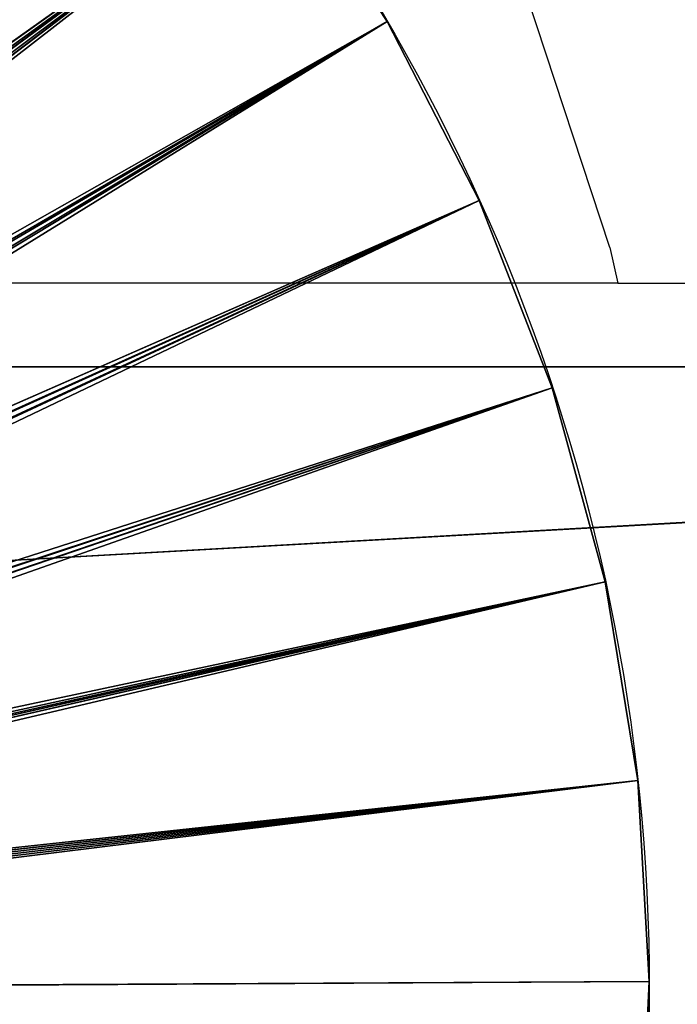
# Model space of a CAD drawing. Units: inches. Extents: x -151 to 239, y -153 to 162.
# Drawn here: x 69 to 71, y 4 to 7 of the extents above; entities that cross this region are included whole.
import ezdxf

# ---------------------------------------------------------------- set-up
doc = ezdxf.new("R2010")
doc.units = ezdxf.units.IN
doc.header["$MEASUREMENT"] = 0
doc.layers.get('0').update_dxf_attribs({"true_color": 0xffffff})
doc.layers.add('element', color=7, linetype='Continuous', true_color=0xcc6600)
doc.layers.add('foundations', color=7, linetype='Continuous', true_color=0xcc5400)
doc.layers.add('strefa bezpieczeństwa', color=7, linetype='Continuous')

# ---------------------------------------------------------------- blocks, each defined once
blk = doc.blocks.new('fundament')
at = {"color": 8, "true_color": 0x727272}
mesh = blk.add_polyface(dxfattribs=at)
corners = [(11.6979, 11.6979, 35), (0, 40, 23.6916), (0, 0, 23.6916), (11.6979, 28.3021, 35)]
mesh.append_faces([[corners[k] for k in face] for face in [(0, 1, 2), (1, 0, 3)]], dxfattribs={"vtx0": -1, "color": 8})
mesh = blk.add_polyface(dxfattribs=at)
corners = [(40, 40), (0, 0), (0, 40), (40, 0)]
mesh.append_faces([[corners[k] for k in face] for face in [(0, 1, 2), (1, 0, 3)]], dxfattribs={"vtx0": -1, "color": 8})
blk = doc.blocks.new('Grupa_82')
for p, q in [((-0.392, 4), (70.925, 4)), ((-0.392, 4, 3), (70.925, 4, 3))]:
    blk.add_line(p, q)
at = {"color": 150, "true_color": 0x1c90ff}
mesh = blk.add_polyface(dxfattribs=at)
corners = [(-0.392, 4), (70.925, 0), (-0.392, 0), (70.925, 4)]
mesh.append_faces([[corners[k] for k in face] for face in [(0, 1, 2), (1, 0, 3)]], dxfattribs={"vtx0": -1, "color": 150})
mesh = blk.add_polyface(dxfattribs=at)
corners = [(-0.392, 4), (70.925, 4, 3), (70.925, 4), (-0.392, 4, 3)]
mesh.append_faces([[corners[k] for k in face] for face in [(0, 1, 2), (1, 0, 3)]], dxfattribs={"vtx0": -1, "color": 150})
mesh = blk.add_polyface(dxfattribs=at)
corners = [(70.925, 0, 3), (-0.392, 4, 3), (-0.392, 0, 3), (70.925, 4, 3)]
mesh.append_faces([[corners[k] for k in face] for face in [(0, 1, 2), (1, 0, 3)]], dxfattribs={"vtx0": -1, "color": 150})
blk = doc.blocks.new('Grupa_79')
at = {"color": 150, "true_color": 0x1c90ff}
blk.add_blockref('Grupa_82', (0.5, 0, 0.03), dxfattribs=at)
blk = doc.blocks.new('R__nica_10')
for p, q in [((10.8362, 9.5511, 17), (6.2544, 6.2938, 18)), ((10.8362, 9.5511, 1), (6.4044, 6.2938)), ((11.1809, 9.0261, 17), (6.2829, 6.2499, 18)), ((11.1809, 9.0261, 1), (6.4329, 6.2499)), ((11.1809, 9.0261, 17), (11.1809, 9.0261, 15)), ((11.1809, 9.0261, 15), (11.1809, 9.0261, 3)), ((11.1809, 9.0261, 3), (11.1809, 9.0261, 1)), ((11.4688, 8.468, 17), (6.3067, 6.2033, 18)), ((11.4688, 8.468, 1), (6.4567, 6.2033)), ((11.4688, 8.468, 17), (11.4688, 8.468, 15)), ((11.4688, 8.468, 15), (11.4688, 8.468, 3)), ((11.4688, 8.468, 3), (11.4688, 8.468, 1)), ((11.6968, 7.8828, 17), (6.3255, 6.1544, 18)), ((11.6968, 7.8828, 1), (6.4755, 6.1544)), ((11.6968, 7.8828, 17), (11.6968, 7.8828, 15)), ((11.6968, 7.8828, 15), (11.6968, 7.8828, 3)), ((11.6968, 7.8828, 3), (11.6968, 7.8828, 1)), ((11.8624, 7.277, 17), (6.339, 6.1039, 18)), ((11.8624, 7.277, 1), (6.489, 6.1039)), ((11.8624, 7.277, 17), (11.8624, 7.277, 15)), ((11.8624, 7.277, 15), (11.8624, 7.277, 3)), ((11.8624, 7.277, 3), (11.8624, 7.277, 1)), ((11.9638, 6.6572, 17), (6.3472, 6.0522, 18)), ((11.9638, 6.6572, 1), (6.4972, 6.0522)), ((11.9638, 6.6572, 17), (11.9638, 6.6572, 15)), ((11.9638, 6.6572, 15), (11.9638, 6.6572, 3)), ((11.9638, 6.6572, 3), (11.9638, 6.6572, 1)), ((11.9998, 6.0302, 17), (6.3499, 5.9999, 18)), ((11.9998, 6.0302, 1), (6.4999, 5.9999)), ((11.9998, 6.0302, 17), (11.9998, 6.0302, 15)), ((11.9998, 6.0302, 15), (11.9998, 6.0302, 3)), ((11.9998, 6.0302, 3), (11.9998, 6.0302, 1)), ((0, 5.9696, 17), (5.3499, 5.9999, 18)), ((0, 5.9696, 1), (5.4999, 5.9999)), ((0, 5.9696, 17), (0, 5.9696, 15)), ((0, 5.9696, 15), (0, 5.9696, 3)), ((0, 5.9696, 3), (0, 5.9696, 1)), ((0.036, 5.3426, 17), (5.3527, 5.9477, 18)), ((0.036, 5.3426, 1), (5.5027, 5.9477)), ((0.1374, 4.7228, 17), (5.3608, 5.896, 18)), ((0.1374, 4.7228, 1), (5.5108, 5.896)), ((0.303, 4.117, 17), (5.3744, 5.8454, 18)), ((0.303, 4.117, 1), (5.5244, 5.8454)), ((0.531, 3.5319, 17), (5.3932, 5.7966, 18)), ((0.531, 3.5319, 1), (5.5432, 5.7966)), ((0.819, 2.9737, 17), (5.4169, 5.7499, 18)), ((0.819, 2.9737, 1), (5.5669, 5.7499)), ((1.1637, 2.4488, 17), (5.4454, 5.706, 18)), ((1.1637, 2.4488, 1), (5.5954, 5.706)), ((0.036, 5.3426, 17), (0.036, 5.3426, 15)), ((0.036, 5.3426, 15), (0.036, 5.3426, 3)), ((0.036, 5.3426, 3), (0.036, 5.3426, 1)), ((0.1374, 4.7228, 17), (0.1374, 4.7228, 15)), ((0.1374, 4.7228, 15), (0.1374, 4.7228, 3)), ((0.1374, 4.7228, 3), (0.1374, 4.7228, 1)), ((0.303, 4.117, 17), (0.303, 4.117, 15)), ((0.303, 4.117, 15), (0.303, 4.117, 3)), ((0.303, 4.117, 3), (0.303, 4.117, 1)), ((0.531, 3.5319, 17), (0.531, 3.5319, 15)), ((0.531, 3.5319, 15), (0.531, 3.5319, 3)), ((0.531, 3.5319, 3), (0.531, 3.5319, 1)), ((0.819, 2.9737, 17), (0.819, 2.9737, 15)), ((0.819, 2.9737, 15), (0.819, 2.9737, 3)), ((0.819, 2.9737, 3), (0.819, 2.9737, 1))]:
    blk.add_line(p, q)
for centre in [(5.9999, 5.9999, 1), (5.9999, 5.9999, 17), (5.9999, 5.9999, 15), (5.9999, 5.9999, 3)]:
    blk.add_circle(centre, 6)
at = {"color": 150, "true_color": 0x1c90ff}
mesh = blk.add_polyface(dxfattribs=at)
corners = [(6.2215, 6.3345, 18), (9.9921, 10.479, 17), (6.1845, 6.3715, 18), (10.4385, 10.0372, 17)]
mesh.append_faces([[corners[k] for k in face] for face in [(0, 1, 2), (1, 0, 3)]], dxfattribs={"vtx0": -1, "color": 150})
mesh = blk.add_polyface(dxfattribs=at)
corners = [(9.9921, 10.479, 1), (6.3715, 6.3345), (6.3345, 6.3715), (10.4385, 10.0372, 1)]
mesh.append_faces([[corners[k] for k in face] for face in [(0, 1, 2), (1, 0, 3)]], dxfattribs={"vtx0": -1, "color": 150})
mesh = blk.add_polyface(dxfattribs=at)
corners = [(6.2544, 6.2938, 18), (10.4385, 10.0372, 17), (6.2215, 6.3345, 18), (10.8362, 9.5511, 17)]
mesh.append_faces([[corners[k] for k in face] for face in [(0, 1, 2), (1, 0, 3)]], dxfattribs={"vtx0": -1, "color": 150})
mesh = blk.add_polyface(dxfattribs=at)
corners = [(10.4385, 10.0372, 1), (6.4044, 6.2938), (6.3715, 6.3345), (10.8362, 9.5511, 1)]
mesh.append_faces([[corners[k] for k in face] for face in [(0, 1, 2), (1, 0, 3)]], dxfattribs={"vtx0": -1, "color": 150})
mesh = blk.add_polyface(dxfattribs=at)
corners = [(6.2829, 6.2499, 18), (10.8362, 9.5511, 17), (6.2544, 6.2938, 18), (11.1809, 9.0261, 17)]
mesh.append_faces([[corners[k] for k in face] for face in [(0, 1, 2), (1, 0, 3)]], dxfattribs={"vtx0": -1, "color": 150})
mesh = blk.add_polyface(dxfattribs=at)
corners = [(10.8362, 9.5511, 1), (6.4329, 6.2499), (6.4044, 6.2938), (11.1809, 9.0261, 1)]
mesh.append_faces([[corners[k] for k in face] for face in [(0, 1, 2), (1, 0, 3)]], dxfattribs={"vtx0": -1, "color": 150})
mesh = blk.add_polyface(dxfattribs=at)
corners = [(10.8362, 9.5511, 15), (11.1809, 9.0261, 17), (11.1809, 9.0261, 15), (10.8362, 9.5511, 17)]
mesh.append_faces([[corners[k] for k in face] for face in [(0, 1, 2), (1, 0, 3)]], dxfattribs={"vtx0": -1, "color": 150})
at = {"color": 2, "true_color": 0xffff31}
mesh = blk.add_polyface(dxfattribs=at)
corners = [(10.8362, 9.5511, 3), (11.1809, 9.0261, 15), (11.1809, 9.0261, 3), (10.8362, 9.5511, 15)]
mesh.append_faces([[corners[k] for k in face] for face in [(0, 1, 2), (1, 0, 3)]], dxfattribs={"vtx0": -1, "color": 2})
at = {"color": 150, "true_color": 0x1c90ff}
mesh = blk.add_polyface(dxfattribs=at)
corners = [(10.8362, 9.5511, 1), (11.1809, 9.0261, 3), (11.1809, 9.0261, 1), (10.8362, 9.5511, 3)]
mesh.append_faces([[corners[k] for k in face] for face in [(0, 1, 2), (1, 0, 3)]], dxfattribs={"vtx0": -1, "color": 150})
mesh = blk.add_polyface(dxfattribs=at)
corners = [(6.3067, 6.2033, 18), (11.1809, 9.0261, 17), (6.2829, 6.2499, 18), (11.4688, 8.468, 17)]
mesh.append_faces([[corners[k] for k in face] for face in [(0, 1, 2), (1, 0, 3)]], dxfattribs={"vtx0": -1, "color": 150})
mesh = blk.add_polyface(dxfattribs=at)
corners = [(11.1809, 9.0261, 1), (6.4567, 6.2033), (6.4329, 6.2499), (11.4688, 8.468, 1)]
mesh.append_faces([[corners[k] for k in face] for face in [(0, 1, 2), (1, 0, 3)]], dxfattribs={"vtx0": -1, "color": 150})
mesh = blk.add_polyface(dxfattribs=at)
corners = [(11.1809, 9.0261, 15), (11.4688, 8.468, 17), (11.4688, 8.468, 15), (11.1809, 9.0261, 17)]
mesh.append_faces([[corners[k] for k in face] for face in [(0, 1, 2), (1, 0, 3)]], dxfattribs={"vtx0": -1, "color": 150})
at = {"color": 2, "true_color": 0xffff31}
mesh = blk.add_polyface(dxfattribs=at)
corners = [(11.1809, 9.0261, 3), (11.4688, 8.468, 15), (11.4688, 8.468, 3), (11.1809, 9.0261, 15)]
mesh.append_faces([[corners[k] for k in face] for face in [(0, 1, 2), (1, 0, 3)]], dxfattribs={"vtx0": -1, "color": 2})
at = {"color": 150, "true_color": 0x1c90ff}
mesh = blk.add_polyface(dxfattribs=at)
corners = [(11.1809, 9.0261, 1), (11.4688, 8.468, 3), (11.4688, 8.468, 1), (11.1809, 9.0261, 3)]
mesh.append_faces([[corners[k] for k in face] for face in [(0, 1, 2), (1, 0, 3)]], dxfattribs={"vtx0": -1, "color": 150})
mesh = blk.add_polyface(dxfattribs=at)
corners = [(6.3255, 6.1544, 18), (11.4688, 8.468, 17), (6.3067, 6.2033, 18), (11.6968, 7.8828, 17)]
mesh.append_faces([[corners[k] for k in face] for face in [(0, 1, 2), (1, 0, 3)]], dxfattribs={"vtx0": -1, "color": 150})
mesh = blk.add_polyface(dxfattribs=at)
corners = [(11.4688, 8.468, 1), (6.4755, 6.1544), (6.4567, 6.2033), (11.6968, 7.8828, 1)]
mesh.append_faces([[corners[k] for k in face] for face in [(0, 1, 2), (1, 0, 3)]], dxfattribs={"vtx0": -1, "color": 150})
mesh = blk.add_polyface(dxfattribs=at)
corners = [(11.4688, 8.468, 15), (11.6968, 7.8828, 17), (11.6968, 7.8828, 15), (11.4688, 8.468, 17)]
mesh.append_faces([[corners[k] for k in face] for face in [(0, 1, 2), (1, 0, 3)]], dxfattribs={"vtx0": -1, "color": 150})
at = {"color": 2, "true_color": 0xffff31}
mesh = blk.add_polyface(dxfattribs=at)
corners = [(11.4688, 8.468, 3), (11.6968, 7.8828, 15), (11.6968, 7.8828, 3), (11.4688, 8.468, 15)]
mesh.append_faces([[corners[k] for k in face] for face in [(0, 1, 2), (1, 0, 3)]], dxfattribs={"vtx0": -1, "color": 2})
at = {"color": 150, "true_color": 0x1c90ff}
mesh = blk.add_polyface(dxfattribs=at)
corners = [(11.4688, 8.468, 1), (11.6968, 7.8828, 3), (11.6968, 7.8828, 1), (11.4688, 8.468, 3)]
mesh.append_faces([[corners[k] for k in face] for face in [(0, 1, 2), (1, 0, 3)]], dxfattribs={"vtx0": -1, "color": 150})
mesh = blk.add_polyface(dxfattribs=at)
corners = [(6.339, 6.1039, 18), (11.6968, 7.8828, 17), (6.3255, 6.1544, 18), (11.8624, 7.277, 17)]
mesh.append_faces([[corners[k] for k in face] for face in [(0, 1, 2), (1, 0, 3)]], dxfattribs={"vtx0": -1, "color": 150})
mesh = blk.add_polyface(dxfattribs=at)
corners = [(11.6968, 7.8828, 1), (6.489, 6.1039), (6.4755, 6.1544), (11.8624, 7.277, 1)]
mesh.append_faces([[corners[k] for k in face] for face in [(0, 1, 2), (1, 0, 3)]], dxfattribs={"vtx0": -1, "color": 150})
mesh = blk.add_polyface(dxfattribs=at)
corners = [(11.6968, 7.8828, 15), (11.8624, 7.277, 17), (11.8624, 7.277, 15), (11.6968, 7.8828, 17)]
mesh.append_faces([[corners[k] for k in face] for face in [(0, 1, 2), (1, 0, 3)]], dxfattribs={"vtx0": -1, "color": 150})
at = {"color": 2, "true_color": 0xffff31}
mesh = blk.add_polyface(dxfattribs=at)
corners = [(11.6968, 7.8828, 3), (11.8624, 7.277, 15), (11.8624, 7.277, 3), (11.6968, 7.8828, 15)]
mesh.append_faces([[corners[k] for k in face] for face in [(0, 1, 2), (1, 0, 3)]], dxfattribs={"vtx0": -1, "color": 2})
at = {"color": 150, "true_color": 0x1c90ff}
mesh = blk.add_polyface(dxfattribs=at)
corners = [(11.6968, 7.8828, 1), (11.8624, 7.277, 3), (11.8624, 7.277, 1), (11.6968, 7.8828, 3)]
mesh.append_faces([[corners[k] for k in face] for face in [(0, 1, 2), (1, 0, 3)]], dxfattribs={"vtx0": -1, "color": 150})
mesh = blk.add_polyface(dxfattribs=at)
corners = [(6.3472, 6.0522, 18), (11.8624, 7.277, 17), (6.339, 6.1039, 18), (11.9638, 6.6572, 17)]
mesh.append_faces([[corners[k] for k in face] for face in [(0, 1, 2), (1, 0, 3)]], dxfattribs={"vtx0": -1, "color": 150})
mesh = blk.add_polyface(dxfattribs=at)
corners = [(11.8624, 7.277, 1), (6.4972, 6.0522), (6.489, 6.1039), (11.9638, 6.6572, 1)]
mesh.append_faces([[corners[k] for k in face] for face in [(0, 1, 2), (1, 0, 3)]], dxfattribs={"vtx0": -1, "color": 150})
mesh = blk.add_polyface(dxfattribs=at)
corners = [(11.8624, 7.277, 15), (11.9638, 6.6572, 17), (11.9638, 6.6572, 15), (11.8624, 7.277, 17)]
mesh.append_faces([[corners[k] for k in face] for face in [(0, 1, 2), (1, 0, 3)]], dxfattribs={"vtx0": -1, "color": 150})
at = {"color": 2, "true_color": 0xffff31}
mesh = blk.add_polyface(dxfattribs=at)
corners = [(11.8624, 7.277, 3), (11.9638, 6.6572, 15), (11.9638, 6.6572, 3), (11.8624, 7.277, 15)]
mesh.append_faces([[corners[k] for k in face] for face in [(0, 1, 2), (1, 0, 3)]], dxfattribs={"vtx0": -1, "color": 2})
at = {"color": 150, "true_color": 0x1c90ff}
mesh = blk.add_polyface(dxfattribs=at)
corners = [(11.8624, 7.277, 1), (11.9638, 6.6572, 3), (11.9638, 6.6572, 1), (11.8624, 7.277, 3)]
mesh.append_faces([[corners[k] for k in face] for face in [(0, 1, 2), (1, 0, 3)]], dxfattribs={"vtx0": -1, "color": 150})
mesh = blk.add_polyface(dxfattribs=at)
corners = [(6.3499, 5.9999, 18), (11.9638, 6.6572, 17), (6.3472, 6.0522, 18), (11.9998, 6.0302, 17)]
mesh.append_faces([[corners[k] for k in face] for face in [(0, 1, 2), (1, 0, 3)]], dxfattribs={"vtx0": -1, "color": 150})
mesh = blk.add_polyface(dxfattribs=at)
corners = [(11.9638, 6.6572, 1), (6.4999, 5.9999), (6.4972, 6.0522), (11.9998, 6.0302, 1)]
mesh.append_faces([[corners[k] for k in face] for face in [(0, 1, 2), (1, 0, 3)]], dxfattribs={"vtx0": -1, "color": 150})
mesh = blk.add_polyface(dxfattribs=at)
corners = [(11.9638, 6.6572, 15), (11.9998, 6.0302, 17), (11.9998, 6.0302, 15), (11.9638, 6.6572, 17)]
mesh.append_faces([[corners[k] for k in face] for face in [(0, 1, 2), (1, 0, 3)]], dxfattribs={"vtx0": -1, "color": 150})
at = {"color": 2, "true_color": 0xffff31}
mesh = blk.add_polyface(dxfattribs=at)
corners = [(11.9638, 6.6572, 3), (11.9998, 6.0302, 15), (11.9998, 6.0302, 3), (11.9638, 6.6572, 15)]
mesh.append_faces([[corners[k] for k in face] for face in [(0, 1, 2), (1, 0, 3)]], dxfattribs={"vtx0": -1, "color": 2})
at = {"color": 150, "true_color": 0x1c90ff}
mesh = blk.add_polyface(dxfattribs=at)
corners = [(11.9638, 6.6572, 1), (11.9998, 6.0302, 3), (11.9998, 6.0302, 1), (11.9638, 6.6572, 3)]
mesh.append_faces([[corners[k] for k in face] for face in [(0, 1, 2), (1, 0, 3)]], dxfattribs={"vtx0": -1, "color": 150})
mesh = blk.add_polyface(dxfattribs=at)
corners = [(5.3499, 5.9999, 18), (0.0297, 6.597, 17), (0, 5.9696, 17), (5.3527, 6.0522, 18)]
mesh.append_faces([[corners[k] for k in face] for face in [(0, 1, 2), (1, 0, 3)]], dxfattribs={"vtx0": -1, "color": 150})
mesh = blk.add_polyface(dxfattribs=at)
corners = [(0.0297, 6.597, 1), (5.4999, 5.9999), (0, 5.9696, 1), (5.5027, 6.0522)]
mesh.append_faces([[corners[k] for k in face] for face in [(0, 1, 2), (1, 0, 3)]], dxfattribs={"vtx0": -1, "color": 150})
mesh = blk.add_polyface(dxfattribs=at)
corners = [(0.0297, 6.597, 17), (0, 5.9696, 15), (0, 5.9696, 17), (0.0297, 6.597, 15)]
mesh.append_faces([[corners[k] for k in face] for face in [(0, 1, 2), (1, 0, 3)]], dxfattribs={"vtx0": -1, "color": 150})
at = {"color": 2, "true_color": 0xffff31}
mesh = blk.add_polyface(dxfattribs=at)
corners = [(0.0297, 6.597, 15), (0, 5.9696, 3), (0, 5.9696, 15), (0.0297, 6.597, 3)]
mesh.append_faces([[corners[k] for k in face] for face in [(0, 1, 2), (1, 0, 3)]], dxfattribs={"vtx0": -1, "color": 2})
at = {"color": 150, "true_color": 0x1c90ff}
mesh = blk.add_polyface(dxfattribs=at)
corners = [(0.0297, 6.597, 3), (0, 5.9696, 1), (0, 5.9696, 3), (0.0297, 6.597, 1)]
mesh.append_faces([[corners[k] for k in face] for face in [(0, 1, 2), (1, 0, 3)]], dxfattribs={"vtx0": -1, "color": 150})
mesh = blk.add_polyface(dxfattribs=at)
corners = [(11.9701, 5.4029, 17), (6.3499, 5.9999, 18), (6.3472, 5.9477, 18), (11.9998, 6.0302, 17)]
mesh.append_faces([[corners[k] for k in face] for face in [(0, 1, 2), (1, 0, 3)]], dxfattribs={"vtx0": -1, "color": 150})
mesh = blk.add_polyface(dxfattribs=at)
corners = [(6.4999, 5.9999), (11.9701, 5.4029, 1), (6.4972, 5.9477), (11.9998, 6.0302, 1)]
mesh.append_faces([[corners[k] for k in face] for face in [(0, 1, 2), (1, 0, 3)]], dxfattribs={"vtx0": -1, "color": 150})
mesh = blk.add_polyface(dxfattribs=at)
corners = [(11.9998, 6.0302, 15), (11.9701, 5.4029, 17), (11.9701, 5.4029, 15), (11.9998, 6.0302, 17)]
mesh.append_faces([[corners[k] for k in face] for face in [(0, 1, 2), (1, 0, 3)]], dxfattribs={"vtx0": -1, "color": 150})
at = {"color": 2, "true_color": 0xffff31}
mesh = blk.add_polyface(dxfattribs=at)
corners = [(11.9998, 6.0302, 3), (11.9701, 5.4029, 15), (11.9701, 5.4029, 3), (11.9998, 6.0302, 15)]
mesh.append_faces([[corners[k] for k in face] for face in [(0, 1, 2), (1, 0, 3)]], dxfattribs={"vtx0": -1, "color": 2})
at = {"color": 150, "true_color": 0x1c90ff}
mesh = blk.add_polyface(dxfattribs=at)
corners = [(11.9998, 6.0302, 1), (11.9701, 5.4029, 3), (11.9701, 5.4029, 1), (11.9998, 6.0302, 3)]
mesh.append_faces([[corners[k] for k in face] for face in [(0, 1, 2), (1, 0, 3)]], dxfattribs={"vtx0": -1, "color": 150})
mesh = blk.add_polyface(dxfattribs=at)
corners = [(0.036, 5.3426, 17), (5.3499, 5.9999, 18), (0, 5.9696, 17), (5.3527, 5.9477, 18)]
mesh.append_faces([[corners[k] for k in face] for face in [(0, 1, 2), (1, 0, 3)]], dxfattribs={"vtx0": -1, "color": 150})
mesh = blk.add_polyface(dxfattribs=at)
corners = [(5.4999, 5.9999), (0.036, 5.3426, 1), (0, 5.9696, 1), (5.5027, 5.9477)]
mesh.append_faces([[corners[k] for k in face] for face in [(0, 1, 2), (1, 0, 3)]], dxfattribs={"vtx0": -1, "color": 150})
mesh = blk.add_polyface(dxfattribs=at)
corners = [(0, 5.9696, 17), (0.036, 5.3426, 15), (0.036, 5.3426, 17), (0, 5.9696, 15)]
mesh.append_faces([[corners[k] for k in face] for face in [(0, 1, 2), (1, 0, 3)]], dxfattribs={"vtx0": -1, "color": 150})
at = {"color": 2, "true_color": 0xffff31}
mesh = blk.add_polyface(dxfattribs=at)
corners = [(0, 5.9696, 15), (0.036, 5.3426, 3), (0.036, 5.3426, 15), (0, 5.9696, 3)]
mesh.append_faces([[corners[k] for k in face] for face in [(0, 1, 2), (1, 0, 3)]], dxfattribs={"vtx0": -1, "color": 2})
at = {"color": 150, "true_color": 0x1c90ff}
mesh = blk.add_polyface(dxfattribs=at)
corners = [(0, 5.9696, 3), (0.036, 5.3426, 1), (0.036, 5.3426, 3), (0, 5.9696, 1)]
mesh.append_faces([[corners[k] for k in face] for face in [(0, 1, 2), (1, 0, 3)]], dxfattribs={"vtx0": -1, "color": 150})
mesh = blk.add_polyface(dxfattribs=at)
corners = [(0.1374, 4.7228, 17), (5.3527, 5.9477, 18), (0.036, 5.3426, 17), (5.3608, 5.896, 18)]
mesh.append_faces([[corners[k] for k in face] for face in [(0, 1, 2), (1, 0, 3)]], dxfattribs={"vtx0": -1, "color": 150})
mesh = blk.add_polyface(dxfattribs=at)
corners = [(5.5027, 5.9477), (0.1374, 4.7228, 1), (0.036, 5.3426, 1), (5.5108, 5.896)]
mesh.append_faces([[corners[k] for k in face] for face in [(0, 1, 2), (1, 0, 3)]], dxfattribs={"vtx0": -1, "color": 150})
mesh = blk.add_polyface(dxfattribs=at)
corners = [(0.303, 4.117, 17), (5.3608, 5.896, 18), (0.1374, 4.7228, 17), (5.3744, 5.8454, 18)]
mesh.append_faces([[corners[k] for k in face] for face in [(0, 1, 2), (1, 0, 3)]], dxfattribs={"vtx0": -1, "color": 150})
mesh = blk.add_polyface(dxfattribs=at)
corners = [(5.5108, 5.896), (0.303, 4.117, 1), (0.1374, 4.7228, 1), (5.5244, 5.8454)]
mesh.append_faces([[corners[k] for k in face] for face in [(0, 1, 2), (1, 0, 3)]], dxfattribs={"vtx0": -1, "color": 150})
mesh = blk.add_polyface(dxfattribs=at)
corners = [(0.531, 3.5319, 17), (5.3744, 5.8454, 18), (0.303, 4.117, 17), (5.3932, 5.7966, 18)]
mesh.append_faces([[corners[k] for k in face] for face in [(0, 1, 2), (1, 0, 3)]], dxfattribs={"vtx0": -1, "color": 150})
mesh = blk.add_polyface(dxfattribs=at)
corners = [(5.5244, 5.8454), (0.531, 3.5319, 1), (0.303, 4.117, 1), (5.5432, 5.7966)]
mesh.append_faces([[corners[k] for k in face] for face in [(0, 1, 2), (1, 0, 3)]], dxfattribs={"vtx0": -1, "color": 150})
mesh = blk.add_polyface(dxfattribs=at)
corners = [(0.819, 2.9737, 17), (5.3932, 5.7966, 18), (0.531, 3.5319, 17), (5.4169, 5.7499, 18)]
mesh.append_faces([[corners[k] for k in face] for face in [(0, 1, 2), (1, 0, 3)]], dxfattribs={"vtx0": -1, "color": 150})
mesh = blk.add_polyface(dxfattribs=at)
corners = [(5.5432, 5.7966), (0.819, 2.9737, 1), (0.531, 3.5319, 1), (5.5669, 5.7499)]
mesh.append_faces([[corners[k] for k in face] for face in [(0, 1, 2), (1, 0, 3)]], dxfattribs={"vtx0": -1, "color": 150})
mesh = blk.add_polyface(dxfattribs=at)
corners = [(1.1637, 2.4488, 17), (5.4169, 5.7499, 18), (0.819, 2.9737, 17), (5.4454, 5.706, 18)]
mesh.append_faces([[corners[k] for k in face] for face in [(0, 1, 2), (1, 0, 3)]], dxfattribs={"vtx0": -1, "color": 150})
mesh = blk.add_polyface(dxfattribs=at)
corners = [(5.5669, 5.7499), (1.1637, 2.4488, 1), (0.819, 2.9737, 1), (5.5954, 5.706)]
mesh.append_faces([[corners[k] for k in face] for face in [(0, 1, 2), (1, 0, 3)]], dxfattribs={"vtx0": -1, "color": 150})
mesh = blk.add_polyface(dxfattribs=at)
corners = [(1.5614, 1.9627, 17), (5.4454, 5.706, 18), (1.1637, 2.4488, 17), (5.4784, 5.6654, 18)]
mesh.append_faces([[corners[k] for k in face] for face in [(0, 1, 2), (1, 0, 3)]], dxfattribs={"vtx0": -1, "color": 150})
mesh = blk.add_polyface(dxfattribs=at)
corners = [(5.5954, 5.706), (1.5614, 1.9627, 1), (1.1637, 2.4488, 1), (5.6284, 5.6654)]
mesh.append_faces([[corners[k] for k in face] for face in [(0, 1, 2), (1, 0, 3)]], dxfattribs={"vtx0": -1, "color": 150})
mesh = blk.add_polyface(dxfattribs=at)
corners = [(2.0077, 1.5208, 17), (5.4784, 5.6654, 18), (1.5614, 1.9627, 17), (5.5154, 5.6284, 18)]
mesh.append_faces([[corners[k] for k in face] for face in [(0, 1, 2), (1, 0, 3)]], dxfattribs={"vtx0": -1, "color": 150})
mesh = blk.add_polyface(dxfattribs=at)
corners = [(5.6284, 5.6654), (2.0077, 1.5208, 1), (1.5614, 1.9627, 1), (5.6654, 5.6284)]
mesh.append_faces([[corners[k] for k in face] for face in [(0, 1, 2), (1, 0, 3)]], dxfattribs={"vtx0": -1, "color": 150})
mesh = blk.add_polyface(dxfattribs=at)
corners = [(0.036, 5.3426, 17), (0.1374, 4.7228, 15), (0.1374, 4.7228, 17), (0.036, 5.3426, 15)]
mesh.append_faces([[corners[k] for k in face] for face in [(0, 1, 2), (1, 0, 3)]], dxfattribs={"vtx0": -1, "color": 150})
at = {"color": 2, "true_color": 0xffff31}
mesh = blk.add_polyface(dxfattribs=at)
corners = [(0.036, 5.3426, 15), (0.1374, 4.7228, 3), (0.1374, 4.7228, 15), (0.036, 5.3426, 3)]
mesh.append_faces([[corners[k] for k in face] for face in [(0, 1, 2), (1, 0, 3)]], dxfattribs={"vtx0": -1, "color": 2})
at = {"color": 150, "true_color": 0x1c90ff}
mesh = blk.add_polyface(dxfattribs=at)
corners = [(0.036, 5.3426, 3), (0.1374, 4.7228, 1), (0.1374, 4.7228, 3), (0.036, 5.3426, 1)]
mesh.append_faces([[corners[k] for k in face] for face in [(0, 1, 2), (1, 0, 3)]], dxfattribs={"vtx0": -1, "color": 150})
mesh = blk.add_polyface(dxfattribs=at)
corners = [(0.1374, 4.7228, 17), (0.303, 4.117, 15), (0.303, 4.117, 17), (0.1374, 4.7228, 15)]
mesh.append_faces([[corners[k] for k in face] for face in [(0, 1, 2), (1, 0, 3)]], dxfattribs={"vtx0": -1, "color": 150})
at = {"color": 2, "true_color": 0xffff31}
mesh = blk.add_polyface(dxfattribs=at)
corners = [(0.1374, 4.7228, 15), (0.303, 4.117, 3), (0.303, 4.117, 15), (0.1374, 4.7228, 3)]
mesh.append_faces([[corners[k] for k in face] for face in [(0, 1, 2), (1, 0, 3)]], dxfattribs={"vtx0": -1, "color": 2})
at = {"color": 150, "true_color": 0x1c90ff}
mesh = blk.add_polyface(dxfattribs=at)
corners = [(0.1374, 4.7228, 3), (0.303, 4.117, 1), (0.303, 4.117, 3), (0.1374, 4.7228, 1)]
mesh.append_faces([[corners[k] for k in face] for face in [(0, 1, 2), (1, 0, 3)]], dxfattribs={"vtx0": -1, "color": 150})
mesh = blk.add_polyface(dxfattribs=at)
corners = [(0.303, 4.117, 17), (0.531, 3.5319, 15), (0.531, 3.5319, 17), (0.303, 4.117, 15)]
mesh.append_faces([[corners[k] for k in face] for face in [(0, 1, 2), (1, 0, 3)]], dxfattribs={"vtx0": -1, "color": 150})
at = {"color": 2, "true_color": 0xffff31}
mesh = blk.add_polyface(dxfattribs=at)
corners = [(0.303, 4.117, 15), (0.531, 3.5319, 3), (0.531, 3.5319, 15), (0.303, 4.117, 3)]
mesh.append_faces([[corners[k] for k in face] for face in [(0, 1, 2), (1, 0, 3)]], dxfattribs={"vtx0": -1, "color": 2})
at = {"color": 150, "true_color": 0x1c90ff}
mesh = blk.add_polyface(dxfattribs=at)
corners = [(0.303, 4.117, 3), (0.531, 3.5319, 1), (0.531, 3.5319, 3), (0.303, 4.117, 1)]
mesh.append_faces([[corners[k] for k in face] for face in [(0, 1, 2), (1, 0, 3)]], dxfattribs={"vtx0": -1, "color": 150})
mesh = blk.add_polyface(dxfattribs=at)
corners = [(0.531, 3.5319, 17), (0.819, 2.9737, 15), (0.819, 2.9737, 17), (0.531, 3.5319, 15)]
mesh.append_faces([[corners[k] for k in face] for face in [(0, 1, 2), (1, 0, 3)]], dxfattribs={"vtx0": -1, "color": 150})
at = {"color": 2, "true_color": 0xffff31}
mesh = blk.add_polyface(dxfattribs=at)
corners = [(0.531, 3.5319, 15), (0.819, 2.9737, 3), (0.819, 2.9737, 15), (0.531, 3.5319, 3)]
mesh.append_faces([[corners[k] for k in face] for face in [(0, 1, 2), (1, 0, 3)]], dxfattribs={"vtx0": -1, "color": 2})
at = {"color": 150, "true_color": 0x1c90ff}
mesh = blk.add_polyface(dxfattribs=at)
corners = [(0.531, 3.5319, 3), (0.819, 2.9737, 1), (0.819, 2.9737, 3), (0.531, 3.5319, 1)]
mesh.append_faces([[corners[k] for k in face] for face in [(0, 1, 2), (1, 0, 3)]], dxfattribs={"vtx0": -1, "color": 150})
mesh = blk.add_polyface(dxfattribs=at)
corners = [(0.819, 2.9737, 17), (1.1637, 2.4488, 15), (1.1637, 2.4488, 17), (0.819, 2.9737, 15)]
mesh.append_faces([[corners[k] for k in face] for face in [(0, 1, 2), (1, 0, 3)]], dxfattribs={"vtx0": -1, "color": 150})
at = {"color": 2, "true_color": 0xffff31}
mesh = blk.add_polyface(dxfattribs=at)
corners = [(0.819, 2.9737, 15), (1.1637, 2.4488, 3), (1.1637, 2.4488, 15), (0.819, 2.9737, 3)]
mesh.append_faces([[corners[k] for k in face] for face in [(0, 1, 2), (1, 0, 3)]], dxfattribs={"vtx0": -1, "color": 2})
at = {"color": 150, "true_color": 0x1c90ff}
mesh = blk.add_polyface(dxfattribs=at)
corners = [(0.819, 2.9737, 3), (1.1637, 2.4488, 1), (1.1637, 2.4488, 3), (0.819, 2.9737, 1)]
mesh.append_faces([[corners[k] for k in face] for face in [(0, 1, 2), (1, 0, 3)]], dxfattribs={"vtx0": -1, "color": 150})
blk = doc.blocks.new('Grupa_29')
for p, rotation in [((0, 11.9998, 1.9886), 270.0000000000022), ((0, 11.9998, 22.063), 270.0000000000022), ((11.9998, 0, 41.98), 89.99999999999116)]:
    blk.add_blockref('R__nica_10', p, dxfattribs=dict(rotation=rotation))
blk = doc.blocks.new('Grupa_77')
for p, q in [((0.115, 4), (71.394, 4)), ((0.115, 4, 3), (71.394, 4, 3))]:
    blk.add_line(p, q)
at = {"color": 150, "true_color": 0x1c90ff}
mesh = blk.add_polyface(dxfattribs=at)
corners = [(71.394, 4), (0.115, 0), (0.115, 4), (71.394, 0)]
mesh.append_faces([[corners[k] for k in face] for face in [(0, 1, 2), (1, 0, 3)]], dxfattribs={"vtx0": -1, "color": 150})
mesh = blk.add_polyface(dxfattribs=at)
corners = [(0.115, 4, 3), (71.394, 4), (0.115, 4), (71.394, 4, 3)]
mesh.append_faces([[corners[k] for k in face] for face in [(0, 1, 2), (1, 0, 3)]], dxfattribs={"vtx0": -1, "color": 150})
mesh = blk.add_polyface(dxfattribs=at)
corners = [(71.394, 0, 3), (0.115, 4, 3), (0.115, 0, 3), (71.394, 4, 3)]
mesh.append_faces([[corners[k] for k in face] for face in [(0, 1, 2), (1, 0, 3)]], dxfattribs={"vtx0": -1, "color": 150})
blk = doc.blocks.new('Grupa_68')
at = {"color": 150, "true_color": 0x1c90ff}
blk.add_blockref('Grupa_77', (0.5, 0), dxfattribs=at)
blk = doc.blocks.new('Grupa_1')
at = {"layer": 'element', "rotation": 270.0000000000089}
blk.add_blockref('Grupa_29', (75.0271, 25.7189, 146.0064), dxfattribs=at)
at = {"layer": 'element', "extrusion": (-1.93931e-12, -2.96094e-25, -1), "rotation": 359.9999999999912}
blk.add_blockref('Grupa_79', (-95.9208, 17.6675, -145.9904), dxfattribs=at)
at = {"layer": 'element', "color": 1, "true_color": 0xff0000}
blk.add_blockref('Grupa_68', (23.9018, 17.6675, 207.9624), dxfattribs=at)
at = {"layer": 'foundations'}
blk.add_blockref('fundament', (80.132, 0), dxfattribs=at)
blk = doc.blocks.new('0806')
for p, q in [((27.8, 0.6895), (27.5296, 1.5096)), ((27.8, 0.6895), (27.8244, 0.5775)), ((27.8244, 0.5775), (21.0725, 0.5775)), ((27.8244, 0.5775), (36.3478, 0.5775))]:
    blk.add_line(p, q)

msp = doc.modelspace()

# ---------------------------------------------------------------- block references
at = {"layer": 'element'}
msp.add_blockref('Grupa_1', (-16.1521, -15.796, -59.0962), dxfattribs=at)
at = {"layer": 'strefa bezpieczeństwa'}
msp.add_blockref('0806', (42.952, 5.5547), dxfattribs=at)

doc.saveas('drawing.dxf')
